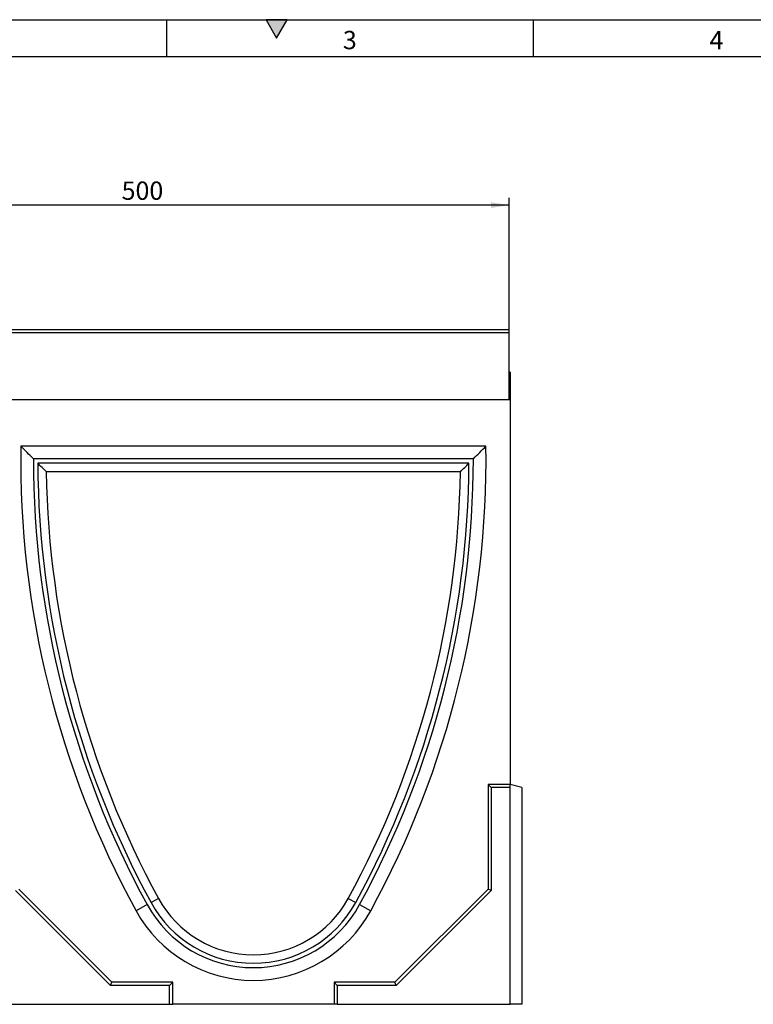
# Model space of a CAD drawing. Units: millimetres. Extents: x 75 to 2081, y 25 to 1460.
# Drawn here: x 450 to 950, y 789 to 1460 of the extents above; entities that cross this region are included whole.
import ezdxf

# ---------------------------------------------------------------- set-up
doc = ezdxf.new("R2010")
doc.units = ezdxf.units.MM
doc.header["$LTSCALE"] = 5
doc.layers.get('0').update_dxf_attribs({"color": 1})
doc.layers.add('13662', color=7, linetype='Continuous')
doc.layers.add('DIMENSION', color=3, linetype='Continuous')
doc.styles.add('SLDTEXTSTYLE0', font='TXT', dxfattribs={"width": 0.605})
doc.dimstyles.new('SLDDIMSTYLE0', dxfattribs={"dimtxt": 12.5, "dimasz": 12.5, "dimexe": 0, "dimexo": 0.0625, "dimgap": 3.125, "dimtad": 1, "dimrnd": 1e-09, "dimzin": 12, "dimdsep": 46, "dimtxsty": 'SLDTEXTSTYLE0', "dimsah": 1, "dimcen": 0.09, "dimadec": 0, "dimazin": 3, "dimtfac": 1, "dimtofl": 0, "dimtmove": 0, "dimatfit": 3, "dimfxl": 0, "dimfrac": 2, "dimtolj": 1, "dimtzin": 12, "dimarcsym": 0})

# ---------------------------------------------------------------- blocks, each defined once
blk = doc.blocks.new('1063106-M_002__D')
at = {"layer": 'DIMENSION'}
for p, q in [((283.65, 1248.53), (283.65, 1338.53)), ((783.65, 1248.53), (783.65, 1338.53)), ((783.65, 1333.53), (283.65, 1333.53))]:
    blk.add_line(p, q, dxfattribs=at)
for points in [[(283.65, 1333.53), (296.15, 1331.61), (296.15, 1335.46)], [(783.65, 1333.53), (771.15, 1335.46), (771.15, 1331.61)]]:
    blk.add_solid(points, dxfattribs=at)
at = {"layer": 'DIMENSION', "insert": (519.32, 1349.65), "char_height": 12.5, "attachment_point": 1, "style": 'SLDTEXTSTYLE0'}
blk.add_mtext('500', dxfattribs=at)
blk = doc.blocks.new('1063106-M_002_Front_view')
for p, q in [((174.5, 460), (-325.5, 460)), ((174.5, 457.88), (-325.5, 457.88)), ((174.5, 457.88), (174.5, 460)), ((174.5, 412.25), (174.5, 457.88)), ((175, 431), (174.5, 431)), ((175, 431), (175, 412.25)), ((174.5, 412.25), (-325.5, 412.25)), ((175, 412.25), (-325, 412.25)), ((175, 412.25), (175, 150)), ((158.6, 380.66), (-158.6, 380.66)), ((150, 372), (-150, 372)), ((146.99, 369), (-146.99, 369)), ((141.16, 363.23), (-141.16, 363.23)), ((162.14, 147.86), (160, 150)), ((175, 150), (160, 150)), ((160, 150), (160, 78.5)), ((175, 147.86), (162.14, 147.86)), ((162.14, 147.86), (162.14, 77.61)), ((175, 147.86), (175, 150)), ((183, 147.86), (175, 150)), ((175, 0), (175, 147.86)), ((183, 147.86), (183, 0)), ((-97.39, 12.86), (-162.14, 77.61)), ((-96.5, 15), (-160, 78.5)), ((160, 78.5), (96.5, 15)), ((162.14, 77.61), (97.39, 12.86)), ((162.14, 77.61), (160, 78.5)), ((-72.41, 67.97), (-80.01, 63.82)), ((-64.71, 72.17), (-69.78, 69.4)), ((64.71, 72.17), (69.78, 69.4)), ((72.41, 67.97), (80.01, 63.82)), ((-97.39, 12.86), (-96.5, 15)), ((-55, 15), (-96.5, 15)), ((-57.14, 12.86), (-55, 15)), ((-55, 0), (-55, 15)), ((57.14, 12.86), (55, 15)), ((96.5, 15), (55, 15)), ((55, 15), (55, 0)), ((97.39, 12.86), (96.5, 15)), ((-57.14, 12.86), (-97.39, 12.86)), ((-57.14, 0), (-57.14, 12.86)), ((97.39, 12.86), (57.14, 12.86)), ((57.14, 12.86), (57.14, 0)), ((-175, 0), (-57.14, 0)), ((-57.14, 0), (-55, 0)), ((55, 0), (-55, 0)), ((57.14, 0), (55, 0)), ((57.14, 0), (175, 0)), ((183, 0), (175, 0))]:
    blk.add_line(p, q)
for centre, radius, start, end in [((484.47, 372), 643.13, 179.22844, 208.63257), ((-484.47, 372), 643.13, 331.36743, 0.77156), ((484.47, 372), 634.47, 180, 208.63257), ((-484.47, 372), 634.47, 331.36743, 0), ((484.47, 372), 631.47, 180.2722, 208.63264), ((484.47, 372), 625.7, 180.80343, 208.63264), ((-484.47, 372), 625.7, 331.36736, 359.19657), ((-484.47, 372), 631.47, 331.36736, 359.7278), ((0, 107.5), 82.5, 208.63257, 331.36743), ((0, 107.5), 79.5, 208.63264, 331.36736), ((0, 107.5), 73.73, 208.63264, 331.36736), ((0, 107.5), 91.16, 208.63257, 331.36743)]:
    blk.add_arc(centre, radius, start, end)
for points in [[(-150, 372), (-152.88, 374.88), (-155.75, 377.77), (-158.6, 380.66)], [(150, 372), (152.88, 374.88), (155.75, 377.77), (158.6, 380.66)], [(-141.16, 363.23), (-143.11, 365.15), (-145.06, 367.07), (-146.99, 369)], [(141.16, 363.23), (143.11, 365.15), (145.06, 367.07), (146.99, 369)]]:
    blk.add_open_spline(points, degree=3)

msp = doc.modelspace()

# ---------------------------------------------------------------- hatches: boundary and pattern name
msp.add_hatch(color=256).paths.add_polyline_path([(632.217, 1460), (617.783, 1460), (625, 1447.5)], flags=0)

# ---------------------------------------------------------------- linework, layer by layer
for p, q in [((75, 1460), (2075, 1460)), ((550, 1460), (550, 1435)), ((617.783, 1460), (625, 1447.5)), ((632.217, 1460), (617.783, 1460)), ((625, 1447.5), (632.217, 1460)), ((800, 1460), (800, 1435)), ((100, 1435), (2050, 1435))]:
    msp.add_line(p, q)

# ---------------------------------------------------------------- block references
at = {"layer": '13662'}
msp.add_blockref('1063106-M_002_Front_view', (609.145, 788.534), dxfattribs=at)

# ---------------------------------------------------------------- texts
at = {"char_height": 12.5, "attachment_point": 2, "style": 'SLDTEXTSTYLE0'}
for s, insert in [('3', (674.913, 1452.363)), ('4', (924.913, 1452.363))]:
    msp.add_mtext(s, dxfattribs=dict(at, insert=insert))

# ---------------------------------------------------------------- dimensions: what is measured, and where the dimension line sits
at = {"layer": 'DIMENSION'}
dim = msp.add_linear_dim(base=(283.645, 1333.534), p1=(783.645, 1248.534), p2=(283.645, 1248.534), dimstyle='SLDDIMSTYLE0', dxfattribs=at)
dim.commit()
dim.dimension.update_dxf_attribs({"geometry": '1063106-M_002__D', "text_midpoint": (533.645, 1333.534), "dimtype": 160})

doc.saveas('drawing.dxf')
